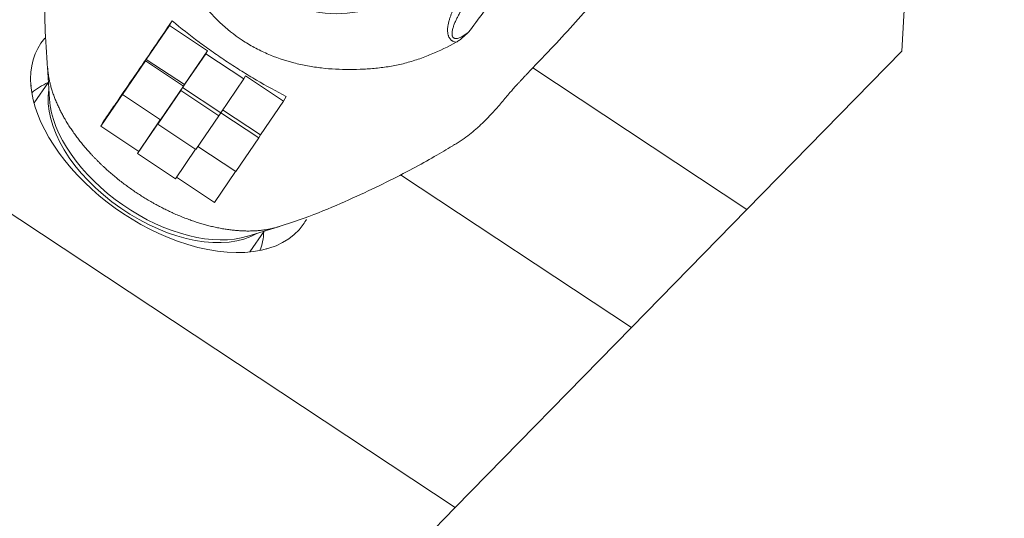
# Model space of a CAD drawing. Extents: x -54 to 99, y -47 to 62.
# Drawn here: x 41 to 66, y 3 to 16 of the extents above; entities that cross this region are included whole.
import ezdxf

# ---------------------------------------------------------------- set-up
doc = ezdxf.new("R2010")
doc.units = 0
doc.header["$PDMODE"] = 1
doc.layers.get('DEFPOINTS').update_dxf_attribs({"linetype": 'CONTINUOUS'})
doc.layers.add('1', color=4, linetype='CONTINUOUS', lineweight=50)
doc.layers.add('2', color=7, linetype='CONTINUOUS', lineweight=25)
doc.styles.add('STANDARD 3.5 mm', font='monos.ttf', dxfattribs={"height": 3.5})
doc.dimstyles.new('AM_DIN$0', dxfattribs={"dimtxt": 3.5, "dimasz": 2.5, "dimexe": 2, "dimexo": 1, "dimgap": 1, "dimtad": 1, "dimdsep": 46, "dimtxsty": 'STANDARD 3.5 mm', "dimcen": 0.09, "dimadec": 0, "dimazin": 2, "dimtm": 1e-09, "dimtfac": 0.707107, "dimtmove": 0, "dimatfit": 3, "dimfxl": 1, "dimtolj": 1, "dimlwd": -1, "dimlwe": -1, "dimarcsym": 0})

# ---------------------------------------------------------------- blocks, each defined once
blk = doc.blocks.new('*D7')
at = {"layer": '2', "color": 0}
for p, q in [((66.003, 45.003), (98.904, 45.003)), ((96.904, 42.503), (96.904, 2.5)), ((76.52, 0), (98.904, 0))]:
    blk.add_line(p, q, dxfattribs=at)
for points in [[(96.488, 42.503), (97.321, 42.503), (96.904, 45.003)], [(96.488, 2.5), (97.321, 2.5), (96.904, 0)]]:
    blk.add_solid(points, dxfattribs=at)
at = {"layer": 'DEFPOINTS', "color": 0}
for p in [(65.003, 45.003), (75.52, 0), (96.904, 0)]:
    blk.add_point(p, dxfattribs=at)
at = {"layer": '2', "color": 0, "insert": (94.104, 22.502), "char_height": 3.5, "attachment_point": 5, "rotation": 90, "style": 'STANDARD 3.5 mm'}
blk.add_mtext('\\A1;45', dxfattribs=at)

msp = doc.modelspace()

# ---------------------------------------------------------------- linework, layer by layer
at = {"layer": '1', "lineweight": 18}
for p, q in [((63.158, 15.319), (63.923, 29.911)), ((59.196, 11.27), (63.158, 15.319)), ((53.721, 14.893), (59.196, 11.27)), ((35.098, 14.665), (51.741, 3.652)), ((56.247, 8.256), (50.343, 12.163)), ((56.247, 8.256), (59.196, 11.27)), ((51.741, 3.652), (56.247, 8.256)), ((51.741, 3.652), (22.333, -26.4))]:
    msp.add_line(p, q, dxfattribs=at)
at = {"layer": '1', "lineweight": 13}
for p, q in [((43.844, 15.112), (44.433, 15.975)), ((44.503, 16.094), (44.433, 15.975)), ((44.433, 15.975), (45.406, 15.332)), ((43.822, 15.073), (43.844, 15.112)), ((44.817, 14.468), (43.844, 15.112)), ((45.361, 15.255), (44.772, 14.391)), ((45.406, 15.332), (44.817, 14.468)), ((45.361, 15.255), (45.406, 15.332)), ((46.334, 14.611), (45.361, 15.255)), ((41.32, 14.913), (41.37, 14.091)), ((43.233, 14.21), (43.822, 15.073)), ((43.822, 15.073), (44.795, 14.43)), ((45.745, 13.748), (46.334, 14.611)), ((46.334, 14.611), (46.378, 14.688)), ((47.351, 14.045), (46.378, 14.688)), ((41.343, 14.529), (40.976, 13.998)), ((44.795, 14.43), (43.617, 12.703)), ((44.727, 14.314), (44.772, 14.391)), ((44.772, 14.391), (45.745, 13.748)), ((44.795, 14.43), (44.817, 14.468)), ((43.267, 14.268), (42.678, 13.404)), ((43.233, 14.21), (43.267, 14.268)), ((44.206, 13.566), (43.233, 14.21)), ((44.138, 13.451), (44.727, 14.314)), ((44.727, 14.314), (45.7, 13.671)), ((47.351, 14.045), (47.42, 14.164)), ((46.762, 13.181), (47.351, 14.045)), ((45.7, 13.671), (45.111, 12.807)), ((45.7, 13.671), (45.745, 13.748)), ((46.717, 13.104), (45.745, 13.748)), ((45.795, 13.821), (46.762, 13.181)), ((42.678, 13.404), (42.751, 13.529)), ((42.678, 13.404), (43.65, 12.76)), ((43.65, 12.76), (44.202, 13.569)), ((44.138, 13.451), (44.206, 13.566)), ((45.111, 12.807), (44.138, 13.451)), ((46.128, 12.241), (46.717, 13.104)), ((46.717, 13.104), (46.762, 13.181)), ((45.161, 12.881), (46.128, 12.241)), ((43.617, 12.703), (43.65, 12.76)), ((43.617, 12.703), (44.589, 12.059)), ((44.589, 12.059), (45.103, 12.813)), ((45.584, 11.454), (44.614, 12.096)), ((46.123, 12.244), (45.584, 11.454)), ((46.435, 10.589), (47.221, 10.832)), ((46.486, 10.187), (46.854, 10.718))]:
    msp.add_line(p, q, dxfattribs=at)
for centre, major_axis, ratio, start_param, end_param in [((48.614, 19.173), (2.271, -1.883), 0.967147, 3.252886, 6.394478), ((43.675, 12.012), (-2.94, 2.033), 0.586985, 5.926548, 6.15019), ((44.307, 12.925), (2.755, -1.905), 0.586985, 3.406909, 6.017887), ((44.376, 13.025), (-2.788, 1.928), 0.586985, 0.431923, 2.70965), ((43.675, 12.012), (-2.94, 2.033), 0.586985, 3.274553, 3.498196)]:
    msp.add_ellipse(centre, major_axis=major_axis, ratio=ratio, start_param=start_param, end_param=end_param, dxfattribs=at)
at = {"layer": '1', "lineweight": 18}
for start_param, end_param in [(3.077909, 5.134867), (5.134867, 6.283185), (0, 0.06257)]:
    msp.add_ellipse((44.505, 13.212), major_axis=(3.352, -2.318), ratio=0.586985, start_param=start_param, end_param=end_param, dxfattribs=at)
at = {"layer": '1', "lineweight": 13}
for points, degree, knots in [([(51.765, 15.55), (51.558, 15.436), (51.346, 15.332), (51.017, 15.195), (50.906, 15.153), (50.683, 15.077), (50.57, 15.043), (50.399, 14.998), (50.342, 14.984), (50.226, 14.959), (50.168, 14.948), (49.994, 14.918), (49.876, 14.902), (49.698, 14.884), (49.638, 14.878), (49.519, 14.869), (49.339, 14.858), (49.16, 14.853), (48.802, 14.852), (48.563, 14.864), (48.206, 14.905), (48.087, 14.923), (47.908, 14.955), (47.849, 14.967), (47.731, 14.993), (47.672, 15.007), (47.38, 15.083), (47.152, 15.161), (46.821, 15.305), (46.712, 15.358), (46.551, 15.446), (46.497, 15.476), (46.393, 15.539), (46.342, 15.571), (46.089, 15.738), (45.9, 15.889), (45.637, 16.138), (45.552, 16.224), (45.429, 16.36), (45.389, 16.406), (45.311, 16.5), (45.273, 16.547), (45.088, 16.787), (44.956, 16.987), (44.716, 17.404), (44.61, 17.619), (44.49, 17.897), (44.467, 17.953), (44.423, 18.065), (44.358, 18.234), (44.3, 18.404), (44.228, 18.632), (44.194, 18.746), (44.138, 18.978), (44.114, 19.095), (44.077, 19.33), (44.063, 19.449), (44.049, 19.629), (44.045, 19.689), (44.039, 19.809), (44.037, 19.869), (44.031, 20.17), (44.041, 20.409), (44.063, 20.647)], 3, [0, 0, 0, 0, 0.0625, 0.0625, 0.09375, 0.09375, 0.125, 0.125, 0.140625, 0.140625, 0.15625, 0.15625, 0.1875, 0.1875, 0.203125, 0.203125, 0.21875, 0.25, 0.25, 0.3125, 0.3125, 0.34375, 0.34375, 0.359375, 0.359375, 0.375, 0.375, 0.4375, 0.4375, 0.46875, 0.46875, 0.484375, 0.484375, 0.5, 0.5, 0.5625, 0.5625, 0.59375, 0.59375, 0.609375, 0.609375, 0.625, 0.625, 0.6875, 0.6875, 0.75, 0.75, 0.765625, 0.765625, 0.78125, 0.8125, 0.8125, 0.84375, 0.84375, 0.875, 0.875, 0.90625, 0.90625, 0.921875, 0.921875, 0.9375, 0.9375, 1, 1, 1, 1]), ([(54.041, 15.23), (54.232, 15.428), (54.421, 15.628), (54.792, 16.033), (54.975, 16.237), (55.515, 16.857), (55.864, 17.279), (56.54, 18.14), (56.866, 18.579), (57.457, 19.42), (57.724, 19.82), (57.981, 20.228)], 3, [0, 0, 0, 0, 0.128991, 0.128991, 0.257981, 0.257981, 0.515963, 0.515963, 0.773944, 0.773944, 1, 1, 1, 1]), ([(54.9, 19.795), (54.844, 19.711), (54.789, 19.626), (54.677, 19.457), (54.621, 19.373), (54.451, 19.119), (54.337, 18.951), (53.993, 18.446), (53.761, 18.111), (53.466, 17.694), (53.407, 17.611), (53.288, 17.445), (53.228, 17.362), (53.049, 17.113), (52.929, 16.948), (52.688, 16.62), (52.567, 16.456), (52.325, 16.131), (52.204, 15.97), (52.082, 15.809)], 3, [0, 0, 0, 0, 0.0625, 0.0625, 0.125, 0.125, 0.25, 0.25, 0.5, 0.5, 0.5625, 0.5625, 0.625, 0.625, 0.75, 0.75, 0.875, 0.875, 1, 1, 1, 1]), ([(41.319, 19.59), (41.318, 19.57), (41.296, 19.254), (41.239, 18.364), (41.238, 17.173), (41.246, 15.95), (41.291, 15.252), (41.322, 14.88)], 3, [0, 0, 0, 0, 0.018443, 0.287472, 0.621661, 0.805961, 1, 1, 1, 1]), ([(51.765, 15.55), (51.751, 15.552), (51.737, 15.555), (51.71, 15.562), (51.696, 15.567), (51.677, 15.577), (51.671, 15.58), (51.658, 15.588), (51.641, 15.6), (51.625, 15.615), (51.606, 15.636), (51.598, 15.648), (51.583, 15.672), (51.577, 15.685), (51.569, 15.704), (51.566, 15.711), (51.562, 15.725), (51.556, 15.745), (51.552, 15.766), (51.548, 15.793), (51.546, 15.808), (51.544, 15.835), (51.544, 15.849), (51.544, 15.891), (51.547, 15.919), (51.554, 15.973), (51.558, 16.001), (51.57, 16.055), (51.577, 16.082), (51.592, 16.135), (51.601, 16.161), (51.619, 16.213), (51.629, 16.239), (51.66, 16.316), (51.683, 16.366), (51.732, 16.464), (51.758, 16.512), (51.813, 16.607), (51.842, 16.654), (51.872, 16.7)], 3, [0, 0, 0, 0, 0.03125, 0.03125, 0.0625, 0.0625, 0.078125, 0.078125, 0.09375, 0.125, 0.125, 0.15625, 0.15625, 0.1875, 0.1875, 0.203125, 0.203125, 0.21875, 0.25, 0.25, 0.28125, 0.28125, 0.3125, 0.3125, 0.375, 0.375, 0.4375, 0.4375, 0.5, 0.5, 0.5625, 0.5625, 0.625, 0.625, 0.75, 0.75, 0.875, 0.875, 1, 1, 1, 1]), ([(52.063, 16.623), (52.028, 16.572), (51.993, 16.52), (51.925, 16.415), (51.893, 16.361), (51.846, 16.28), (51.831, 16.252), (51.801, 16.197), (51.787, 16.169), (51.759, 16.113), (51.746, 16.084), (51.721, 16.027), (51.71, 15.998), (51.689, 15.938), (51.68, 15.909), (51.669, 15.863), (51.665, 15.848), (51.66, 15.817), (51.659, 15.801), (51.657, 15.769), (51.658, 15.753), (51.661, 15.73), (51.663, 15.722), (51.667, 15.707), (51.67, 15.7), (51.678, 15.686), (51.682, 15.679), (51.69, 15.67), (51.693, 15.668), (51.699, 15.663), (51.703, 15.66), (51.71, 15.656), (51.713, 15.655), (51.721, 15.652), (51.724, 15.65), (51.736, 15.647), (51.744, 15.646), (51.759, 15.645), (51.767, 15.646), (51.783, 15.647), (51.791, 15.648), (51.813, 15.653), (51.829, 15.657), (51.858, 15.668), (51.872, 15.674), (51.9, 15.688), (51.914, 15.695), (51.955, 15.718), (51.981, 15.735), (52.032, 15.771), (52.057, 15.789), (52.082, 15.809)], 3, [0, 0, 0, 0, 0.125, 0.125, 0.25, 0.25, 0.3125, 0.3125, 0.375, 0.375, 0.4375, 0.4375, 0.5, 0.5, 0.5625, 0.5625, 0.59375, 0.59375, 0.625, 0.625, 0.65625, 0.65625, 0.671875, 0.671875, 0.6875, 0.6875, 0.703125, 0.703125, 0.710937, 0.710937, 0.71875, 0.71875, 0.726562, 0.726562, 0.734375, 0.734375, 0.75, 0.75, 0.765625, 0.765625, 0.78125, 0.78125, 0.8125, 0.8125, 0.84375, 0.84375, 0.875, 0.875, 0.9375, 0.9375, 1, 1, 1, 1]), ([(44.503, 16.094), (44.349, 15.867), (44.196, 15.642), (43.97, 15.309), (43.895, 15.199), (43.746, 14.98), (43.672, 14.872), (43.452, 14.55), (43.308, 14.339), (43.096, 14.03), (43.026, 13.928), (42.887, 13.727), (42.818, 13.627), (42.751, 13.529)], 3, [0, 0, 0, 0, 0.25, 0.25, 0.375, 0.375, 0.5, 0.5, 0.75, 0.75, 0.875, 0.875, 1, 1, 1, 1]), ([(47.42, 14.164), (47.166, 14.295), (46.913, 14.434), (46.598, 14.619), (46.535, 14.656), (46.41, 14.732), (46.347, 14.771), (46.16, 14.887), (45.913, 15.046), (45.67, 15.212), (45.489, 15.339), (45.429, 15.381), (45.31, 15.467), (45.25, 15.511), (44.956, 15.729), (44.726, 15.909), (44.503, 16.094)], 3, [0, 0, 0, 0, 0.25, 0.25, 0.3125, 0.3125, 0.375, 0.375, 0.5, 0.625, 0.625, 0.6875, 0.6875, 0.75, 0.75, 1, 1, 1, 1]), ([(52.082, 15.809), (52.069, 15.797), (52.057, 15.785), (52.032, 15.761), (52.019, 15.75), (51.982, 15.715), (51.956, 15.692), (51.904, 15.647), (51.878, 15.626), (51.823, 15.585), (51.795, 15.567), (51.765, 15.55)], 3, [0, 0, 0, 0, 0.125, 0.125, 0.25, 0.25, 0.5, 0.5, 0.75, 0.75, 1, 1, 1, 1]), ([(53.14, 14.261), (53.162, 14.288), (53.187, 14.317), (53.243, 14.38), (53.273, 14.414), (53.322, 14.468), (53.34, 14.487), (53.375, 14.525), (53.393, 14.545), (53.448, 14.604), (53.486, 14.645), (53.546, 14.709), (53.566, 14.73), (53.597, 14.763), (53.608, 14.774), (53.629, 14.797), (53.639, 14.808), (53.692, 14.863), (53.735, 14.908), (53.8, 14.977), (53.821, 15), (53.854, 15.034), (53.865, 15.046), (53.887, 15.069), (53.898, 15.08), (53.954, 15.138), (53.998, 15.184), (54.041, 15.23)], 3, [0, 0, 0, 0, 0.125, 0.125, 0.25, 0.25, 0.3125, 0.3125, 0.375, 0.375, 0.5, 0.5, 0.5625, 0.5625, 0.59375, 0.59375, 0.625, 0.625, 0.75, 0.75, 0.8125, 0.8125, 0.84375, 0.84375, 0.875, 0.875, 1, 1, 1, 1]), ([(44.494, 11.198), (44.043, 11.405), (43.184, 11.974), (42.807, 12.318), (42.419, 12.672), (42.118, 13.061), (41.801, 13.47), (41.604, 13.887), (41.392, 14.336), (41.336, 14.753), (41.323, 14.845), (41.319, 14.934)], 2, [0, 0, 0, 0.18919, 0.381936, 0.381936, 0.574681, 0.574681, 0.767427, 0.767427, 0.960172, 0.960172, 1, 1, 1]), ([(51.677, 12.906), (51.708, 12.923), (51.738, 12.939), (51.802, 12.977), (51.836, 12.998), (51.936, 13.063), (52, 13.108), (52.122, 13.201), (52.18, 13.249), (52.264, 13.322), (52.291, 13.346), (52.345, 13.395), (52.372, 13.42), (52.449, 13.494), (52.499, 13.543), (52.593, 13.641), (52.639, 13.689), (52.726, 13.784), (52.768, 13.831), (52.849, 13.922), (52.888, 13.967), (52.964, 14.055), (53.001, 14.097), (53.072, 14.181), (53.106, 14.221), (53.14, 14.261)], 3, [0, 0, 0, 0, 0.042845, 0.042845, 0.093222, 0.093222, 0.193975, 0.193975, 0.294728, 0.294728, 0.345105, 0.345105, 0.395481, 0.395481, 0.496234, 0.496234, 0.596987, 0.596987, 0.697741, 0.697741, 0.798494, 0.798494, 0.899247, 0.899247, 1, 1, 1, 1]), ([(47.239, 10.838), (47.591, 10.949), (48.252, 11.177), (49.406, 11.691), (50.539, 12.235), (51.365, 12.716), (51.655, 12.892), (51.676, 12.904)], 3, [0, 0, 0, 0, 0.180323, 0.355904, 0.690779, 0.977251, 1, 1, 1, 1]), ([(44.494, 11.198), (44.502, 11.194), (44.982, 10.976), (45.449, 10.857), (45.938, 10.733), (46.384, 10.724), (46.86, 10.716), (47.244, 10.839)], 2, [0, 0, 0, 0.006123, 0.33805, 0.33805, 0.669977, 0.669977, 1, 1, 1])]:
    msp.add_open_spline(points, degree=degree, knots=knots, dxfattribs=at)
at = {"layer": '1', "lineweight": 18}
msp.add_open_spline([(40.9, 14.423), (40.898, 14.439), (40.896, 14.452), (40.895, 14.457), (40.895, 14.458)], degree=3, knots=[0, 0, 0, 0, 0.860483, 1, 1, 1, 1], dxfattribs=at)
msp.add_open_spline([(46.939, 10.273), (46.935, 10.272), (46.925, 10.27), (46.91, 10.264)], degree=3, dxfattribs=at)

# ---------------------------------------------------------------- dimensions: what is measured, and where the dimension line sits
at = {"layer": '2'}
dim = msp.add_linear_dim(base=(96.904, 0), p1=(65.003, 45.003), p2=(75.52, 0), angle=90, dimstyle='AM_DIN$0', dxfattribs=at)
dim.commit()
dim.dimension.update_dxf_attribs({"geometry": '*D7', "text_midpoint": (94.104, 22.502)})

doc.saveas('drawing.dxf')
